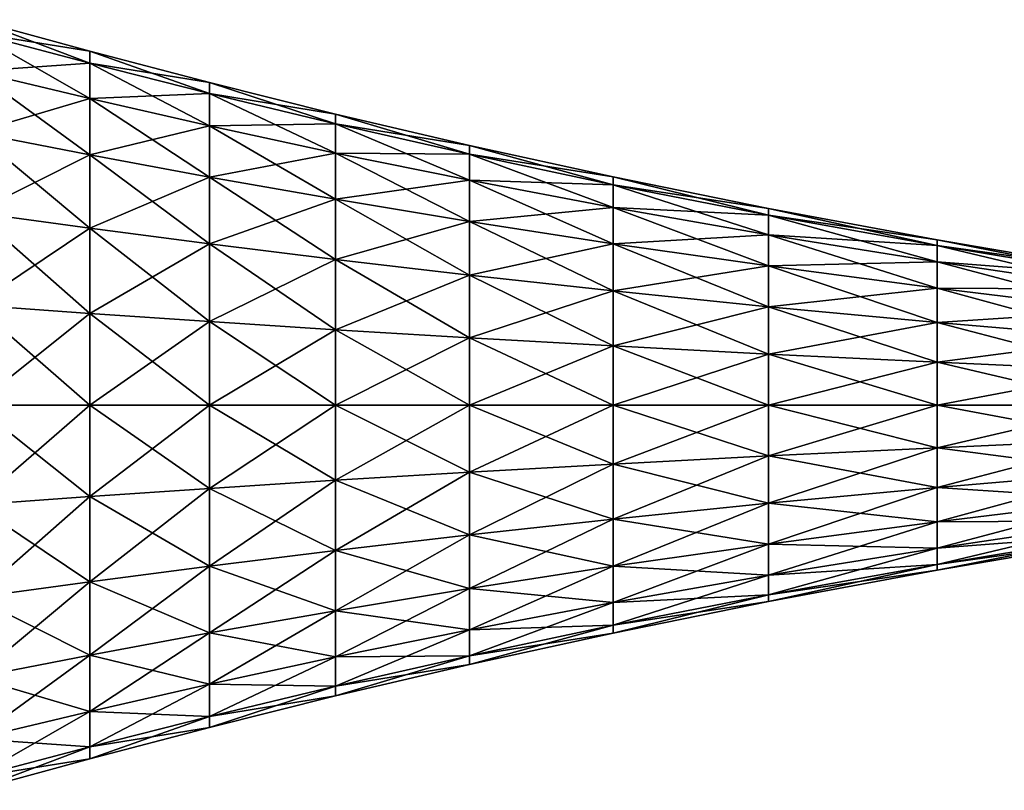
# Model space of a CAD drawing. Units: metres. Extents: x -197 to 197, y -100 to 100.
# Drawn here: x 147 to 172, y -10 to 10 of the extents above; entities that cross this region are included whole.
import ezdxf

# ---------------------------------------------------------------- set-up
doc = ezdxf.new("R2010")
doc.units = ezdxf.units.M

msp = doc.modelspace()

# ---------------------------------------------------------------- linework, layer by layer
for points in [[(146.270264, 9.373337, 5.086227), (149.167831, 8.911987, 8.095413), (146.270264, 9.703995, 2.574661)], [(146.270264, 9.703995, 2.574661), (149.167831, 8.911987, 8.095413), (149.167831, 8.608322, 5.788834)], [(146.270264, 9.703995, 2.574661), (149.167831, 8.608322, 5.788834), (146.270264, 9.373337, 0.063095)], [(146.270264, 8.4039, 7.426651), (149.167831, 8.608322, 10.401993), (146.270264, 9.373337, 5.086227)], [(146.270264, 9.373337, 5.086227), (149.167831, 8.608322, 10.401993), (149.167831, 8.911987, 8.095413)], [(146.270264, 9.373337, 0.063095), (149.167831, 8.608322, 5.788834), (149.167831, 7.718002, 3.63942)], [(146.270264, 9.373337, 0.063095), (149.167831, 7.718002, 3.63942), (146.270264, 8.4039, -2.277313)], [(149.167831, 8.608322, 10.401993), (152.179977, 8.119995, 13.386841), (149.167831, 8.911987, 8.095413)], [(149.167831, 8.911987, 8.095413), (152.179977, 8.119995, 13.386841), (152.179977, 7.843307, 11.285233)], [(149.167831, 8.911987, 8.095413), (152.179977, 7.843307, 11.285233), (149.167831, 8.608322, 5.788834)], [(146.270264, 8.4039, 7.426651), (149.167831, 7.718018, 12.551407), (149.167831, 8.608322, 10.401993)], [(149.167831, 7.718018, 12.551407), (152.179977, 7.843307, 15.488449), (149.167831, 8.608322, 10.401993)], [(149.167831, 8.608322, 10.401993), (152.179977, 7.843307, 15.488449), (152.179977, 8.119995, 13.386841)], [(149.167831, 8.608322, 5.788834), (152.179977, 7.843307, 11.285233), (152.179977, 7.03212, 9.326843)], [(149.167831, 8.608322, 5.788834), (152.179977, 7.03212, 9.326843), (149.167831, 7.718002, 3.63942)], [(146.270264, 6.861755, 9.436417), (149.167831, 7.718018, 12.551407), (146.270264, 8.4039, 7.426651)], [(146.270264, 8.4039, -2.277313), (149.167831, 7.718002, 3.63942), (149.167831, 6.301727, 1.793686)], [(146.270264, 8.4039, -2.277313), (149.167831, 6.301727, 1.793686), (146.270264, 6.861755, -4.287079)], [(152.179977, 7.843307, 15.488449), (155.351852, 7.327988, 18.362503), (152.179977, 8.119995, 13.386841)], [(152.179977, 8.119995, 13.386841), (155.351852, 7.327988, 18.362503), (155.351852, 7.078293, 16.465881)], [(152.179977, 8.119995, 13.386841), (155.351852, 7.078293, 16.465881), (152.179977, 7.843307, 11.285233)], [(146.270264, 6.861755, 9.436417), (149.167831, 6.301727, 14.397141), (149.167831, 7.718018, 12.551407)], [(149.167831, 7.718018, 12.551407), (152.179977, 7.03212, 17.446823), (152.179977, 7.843307, 15.488449)], [(149.167831, 6.301727, 14.397141), (152.179977, 7.03212, 17.446823), (149.167831, 7.718018, 12.551407)], [(149.167831, 7.718002, 3.63942), (152.179977, 7.03212, 9.326843), (152.179977, 5.741699, 7.645142)], [(149.167831, 7.718002, 3.63942), (152.179977, 5.741699, 7.645142), (149.167831, 6.301727, 1.793686)], [(152.179977, 7.03212, 17.446823), (155.351852, 7.078293, 20.259125), (152.179977, 7.843307, 15.488449)], [(152.179977, 7.843307, 15.488449), (155.351852, 7.078293, 20.259125), (155.351852, 7.327988, 18.362503)], [(152.179977, 7.843307, 11.285233), (155.351852, 7.078293, 16.465881), (155.351852, 6.346222, 14.698517)], [(152.179977, 7.843307, 11.285233), (155.351852, 6.346222, 14.698517), (152.179977, 7.03212, 9.326843)], [(155.351852, 7.078293, 20.259125), (158.72522, 6.535995, 22.930908), (155.351852, 7.327988, 18.362503)], [(155.351852, 7.327988, 18.362503), (158.72522, 6.535995, 22.930908), (158.72522, 6.313278, 21.239273)], [(155.351852, 7.327988, 18.362503), (158.72522, 6.313278, 21.239273), (155.351852, 7.078293, 16.465881)], [(149.167831, 6.301727, 14.397141), (152.179977, 5.741699, 19.12854), (152.179977, 7.03212, 17.446823)], [(152.179977, 7.03212, 17.446823), (155.351852, 6.346222, 22.026489), (155.351852, 7.078293, 20.259125)], [(152.179977, 5.741699, 19.12854), (155.351852, 6.346222, 22.026489), (152.179977, 7.03212, 17.446823)], [(152.179977, 7.03212, 9.326843), (155.351852, 6.346222, 14.698517), (155.351852, 5.181671, 13.180832)], [(152.179977, 7.03212, 9.326843), (155.351852, 5.181671, 13.180832), (152.179977, 5.741699, 7.645142)], [(155.351852, 6.346222, 22.026489), (158.72522, 6.313278, 24.622543), (155.351852, 7.078293, 20.259125)], [(155.351852, 7.078293, 20.259125), (158.72522, 6.313278, 24.622543), (158.72522, 6.535995, 22.930908)], [(155.351852, 7.078293, 16.465881), (158.72522, 6.313278, 21.239273), (158.72522, 5.660324, 19.662918)], [(155.351852, 7.078293, 16.465881), (158.72522, 5.660324, 19.662918), (155.351852, 6.346222, 14.698517)], [(146.270264, 4.85199, 10.978561), (149.167831, 6.301727, 14.397141), (146.270264, 6.861755, 9.436417)], [(146.270264, 6.861755, -4.287079), (149.167831, 6.301727, 1.793686), (149.167831, 4.455994, 0.377396)], [(146.270264, 6.861755, -4.287079), (149.167831, 4.455994, 0.377396), (146.270264, 4.85199, -5.829224)], [(158.72522, 6.313278, 24.622543), (162.346481, 5.743988, 27.007095), (158.72522, 6.535995, 22.930908)], [(158.72522, 6.535995, 22.930908), (162.346481, 5.743988, 27.007095), (162.346481, 5.548264, 25.520447)], [(158.72522, 6.535995, 22.930908), (162.346481, 5.548264, 25.520447), (158.72522, 6.313278, 21.239273)], [(146.270264, 4.85199, 10.978561), (149.167831, 4.455994, 15.813416), (149.167831, 6.301727, 14.397141)], [(149.167831, 4.455994, 15.813416), (152.179977, 5.741699, 19.12854), (149.167831, 6.301727, 14.397141)], [(149.167831, 6.301727, 1.793686), (152.179977, 5.741699, 7.645142), (152.179977, 4.059982, 6.354721)], [(149.167831, 6.301727, 1.793686), (152.179977, 4.059982, 6.354721), (149.167831, 4.455994, 0.377396)], [(152.179977, 5.741699, 19.12854), (155.351852, 5.181671, 23.544174), (155.351852, 6.346222, 22.026489)], [(155.351852, 5.181671, 23.544174), (158.72522, 5.660339, 26.198898), (155.351852, 6.346222, 22.026489)], [(155.351852, 6.346222, 22.026489), (158.72522, 5.660339, 26.198898), (158.72522, 6.313278, 24.622543)], [(155.351852, 6.346222, 14.698517), (158.72522, 5.660324, 19.662918), (158.72522, 4.621643, 18.309265)], [(155.351852, 6.346222, 14.698517), (158.72522, 4.621643, 18.309265), (155.351852, 5.181671, 13.180832)], [(158.72522, 5.660339, 26.198898), (162.346481, 5.548264, 28.493744), (158.72522, 6.313278, 24.622543)], [(158.72522, 6.313278, 24.622543), (162.346481, 5.548264, 28.493744), (162.346481, 5.743988, 27.007095)], [(158.72522, 6.313278, 21.239273), (162.346481, 5.548264, 25.520447), (162.346481, 4.974442, 24.135101)], [(158.72522, 6.313278, 21.239273), (162.346481, 4.974442, 24.135101), (158.72522, 5.660324, 19.662918)], [(149.167831, 4.455994, 15.813416), (152.179977, 4.059998, 20.418961), (152.179977, 5.741699, 19.12854)], [(152.179977, 4.059998, 20.418961), (155.351852, 5.181671, 23.544174), (152.179977, 5.741699, 19.12854)], [(152.179977, 5.741699, 7.645142), (155.351852, 5.181671, 13.180832), (155.351852, 3.663986, 12.016281)], [(152.179977, 5.741699, 7.645142), (155.351852, 3.663986, 12.016281), (152.179977, 4.059982, 6.354721)], [(162.346481, 5.548264, 28.493744), (166.257111, 4.951996, 30.500137), (162.346481, 5.743988, 27.007095)], [(162.346481, 5.743988, 27.007095), (166.257111, 4.951996, 30.500137), (166.257111, 4.783264, 29.218475)], [(162.346481, 5.743988, 27.007095), (166.257111, 4.783264, 29.218475), (162.346481, 5.548264, 25.520447)], [(155.351852, 5.181671, 23.544174), (158.72522, 4.621643, 27.552551), (158.72522, 5.660339, 26.198898)], [(158.72522, 4.621643, 27.552551), (162.346481, 4.974442, 29.879089), (158.72522, 5.660339, 26.198898)], [(158.72522, 5.660339, 26.198898), (162.346481, 4.974442, 29.879089), (162.346481, 5.548264, 28.493744)], [(158.72522, 5.660324, 19.662918), (162.346481, 4.974442, 24.135101), (162.346481, 4.061615, 22.94548)], [(158.72522, 5.660324, 19.662918), (162.346481, 4.061615, 22.94548), (158.72522, 4.621643, 18.309265)], [(162.346481, 4.974442, 29.879089), (166.257111, 4.783264, 31.781799), (162.346481, 5.548264, 28.493744)], [(162.346481, 5.548264, 28.493744), (166.257111, 4.783264, 31.781799), (166.257111, 4.951996, 30.500137)], [(162.346481, 5.548264, 25.520447), (166.257111, 4.783264, 29.218475), (166.257111, 4.288544, 28.024139)], [(162.346481, 5.548264, 25.520447), (166.257111, 4.288544, 28.024139), (162.346481, 4.974442, 24.135101)], [(152.179977, 4.059998, 20.418961), (155.351852, 3.663986, 24.708725), (155.351852, 5.181671, 23.544174)], [(155.351852, 3.663986, 24.708725), (158.72522, 4.621643, 27.552551), (155.351852, 5.181671, 23.544174)], [(155.351852, 5.181671, 13.180832), (158.72522, 4.621643, 18.309265), (158.72522, 3.26799, 17.270569)], [(155.351852, 5.181671, 13.180832), (158.72522, 3.26799, 17.270569), (155.351852, 3.663986, 12.016281)], [(158.72522, 4.621643, 27.552551), (162.346481, 4.061615, 31.06871), (162.346481, 4.974442, 29.879089)], [(162.346481, 4.061615, 31.06871), (166.257111, 4.288559, 32.97612), (162.346481, 4.974442, 29.879089)], [(162.346481, 4.974442, 29.879089), (166.257111, 4.288559, 32.97612), (166.257111, 4.783264, 31.781799)], [(162.346481, 4.974442, 24.135101), (166.257111, 4.288544, 28.024139), (166.257111, 3.501587, 26.99855)], [(162.346481, 4.974442, 24.135101), (166.257111, 3.501587, 26.99855), (162.346481, 4.061615, 22.94548)], [(146.270264, 2.511566, 11.947998), (149.167831, 4.455994, 15.813416), (146.270264, 4.85199, 10.978561)], [(146.270264, 4.85199, -5.829224), (149.167831, 4.455994, 0.377396), (149.167831, 2.30658, -0.512894)], [(146.270264, 4.85199, -5.829224), (149.167831, 2.30658, -0.512894), (146.270264, 2.511566, -6.79866)], [(166.257111, 4.783264, 31.781799), (170.503845, 4.159988, 33.324341), (166.257111, 4.951996, 30.500137)], [(166.257111, 4.951996, 30.500137), (170.503845, 4.159988, 33.324341), (170.503845, 4.01825, 32.247665)], [(166.257111, 4.951996, 30.500137), (170.503845, 4.01825, 32.247665), (166.257111, 4.783264, 29.218475)], [(166.257111, 4.288559, 32.97612), (170.503845, 4.01825, 34.401016), (166.257111, 4.783264, 31.781799)], [(166.257111, 4.783264, 31.781799), (170.503845, 4.01825, 34.401016), (170.503845, 4.159988, 33.324341)], [(166.257111, 4.783264, 29.218475), (170.503845, 4.01825, 32.247665), (170.503845, 3.602661, 31.244354)], [(166.257111, 4.783264, 29.218475), (170.503845, 3.602661, 31.244354), (166.257111, 4.288544, 28.024139)], [(155.351852, 3.663986, 24.708725), (158.72522, 3.26799, 28.591232), (158.72522, 4.621643, 27.552551)], [(158.72522, 3.26799, 28.591232), (162.346481, 4.061615, 31.06871), (158.72522, 4.621643, 27.552551)], [(158.72522, 4.621643, 18.309265), (162.346481, 4.061615, 22.94548), (162.346481, 2.871994, 22.032654)], [(158.72522, 4.621643, 18.309265), (162.346481, 2.871994, 22.032654), (158.72522, 3.26799, 17.270569)], [(146.270264, 2.511566, 11.947998), (149.167831, 2.30658, 16.703735), (149.167831, 4.455994, 15.813416)], [(149.167831, 2.30658, 16.703735), (152.179977, 4.059998, 20.418961), (149.167831, 4.455994, 15.813416)], [(149.167831, 4.455994, 0.377396), (152.179977, 4.059982, 6.354721), (152.179977, 2.101608, 5.543533)], [(149.167831, 4.455994, 0.377396), (152.179977, 2.101608, 5.543533), (149.167831, 2.30658, -0.512894)], [(162.346481, 4.061615, 31.06871), (166.257111, 3.501587, 34.001724), (166.257111, 4.288559, 32.97612)], [(166.257111, 3.501587, 34.001724), (170.503845, 3.602661, 35.404327), (166.257111, 4.288559, 32.97612)], [(166.257111, 4.288559, 32.97612), (170.503845, 3.602661, 35.404327), (170.503845, 4.01825, 34.401016)], [(166.257111, 4.288544, 28.024139), (170.503845, 3.602661, 31.244354), (170.503845, 2.941559, 30.382782)], [(166.257111, 4.288544, 28.024139), (170.503845, 2.941559, 30.382782), (166.257111, 3.501587, 26.99855)], [(149.167831, 2.30658, 16.703735), (152.179977, 2.101608, 21.230148), (152.179977, 4.059998, 20.418961)], [(152.179977, 2.101608, 21.230148), (155.351852, 3.663986, 24.708725), (152.179977, 4.059998, 20.418961)], [(152.179977, 4.059982, 6.354721), (155.351852, 3.663986, 12.016281), (155.351852, 1.896622, 11.28421)], [(152.179977, 4.059982, 6.354721), (155.351852, 1.896622, 11.28421), (152.179977, 2.101608, 5.543533)], [(158.72522, 3.26799, 28.591232), (162.346481, 2.871994, 31.981537), (162.346481, 4.061615, 31.06871)], [(162.346481, 2.871994, 31.981537), (166.257111, 3.501587, 34.001724), (162.346481, 4.061615, 31.06871)], [(162.346481, 4.061615, 22.94548), (166.257111, 3.501587, 26.99855), (166.257111, 2.475983, 26.211578)], [(162.346481, 4.061615, 22.94548), (166.257111, 2.475983, 26.211578), (162.346481, 2.871994, 22.032654)], [(170.503845, 4.01825, 34.401016), (175.127762, 3.367996, 35.389694), (170.503845, 4.159988, 33.324341)], [(170.503845, 4.159988, 33.324341), (175.127762, 3.367996, 35.389694), (175.127762, 3.253235, 34.518005)], [(170.503845, 4.159988, 33.324341), (175.127762, 3.253235, 34.518005), (170.503845, 4.01825, 32.247665)], [(170.503845, 3.602661, 35.404327), (175.127762, 3.253235, 36.261383), (170.503845, 4.01825, 34.401016)], [(170.503845, 4.01825, 34.401016), (175.127762, 3.253235, 36.261383), (175.127762, 3.367996, 35.389694)], [(170.503845, 4.01825, 32.247665), (175.127762, 3.253235, 34.518005), (175.127762, 2.916763, 33.705704)], [(170.503845, 4.01825, 32.247665), (175.127762, 2.916763, 33.705704), (170.503845, 3.602661, 31.244354)], [(152.179977, 2.101608, 21.230148), (155.351852, 1.896622, 25.440796), (155.351852, 3.663986, 24.708725)], [(155.351852, 1.896622, 25.440796), (158.72522, 3.26799, 28.591232), (155.351852, 3.663986, 24.708725)], [(155.351852, 3.663986, 12.016281), (158.72522, 3.26799, 17.270569), (158.72522, 1.691635, 16.61763)], [(155.351852, 3.663986, 12.016281), (158.72522, 1.691635, 16.61763), (155.351852, 1.896622, 11.28421)], [(162.346481, 2.871994, 31.981537), (166.257111, 2.475998, 34.788681), (166.257111, 3.501587, 34.001724)], [(166.257111, 3.501587, 34.001724), (170.503845, 2.941559, 36.2659), (170.503845, 3.602661, 35.404327)], [(166.257111, 2.475998, 34.788681), (170.503845, 2.941559, 36.2659), (166.257111, 3.501587, 34.001724)], [(166.257111, 3.501587, 26.99855), (170.503845, 2.941559, 30.382782), (170.503845, 2.079987, 29.72168)], [(166.257111, 3.501587, 26.99855), (170.503845, 2.079987, 29.72168), (166.257111, 2.475983, 26.211578)], [(170.503845, 2.941559, 36.2659), (175.127762, 2.916763, 37.073685), (170.503845, 3.602661, 35.404327)], [(170.503845, 3.602661, 35.404327), (175.127762, 2.916763, 37.073685), (175.127762, 3.253235, 36.261383)], [(170.503845, 3.602661, 31.244354), (175.127762, 2.916763, 33.705704), (175.127762, 2.381531, 33.008163)], [(170.503845, 3.602661, 31.244354), (175.127762, 2.381531, 33.008163), (170.503845, 2.941559, 30.382782)], [(155.351852, 1.896622, 25.440796), (158.72522, 1.691635, 29.244186), (158.72522, 3.26799, 28.591232)], [(158.72522, 1.691635, 29.244186), (162.346481, 2.871994, 31.981537), (158.72522, 3.26799, 28.591232)], [(158.72522, 3.26799, 17.270569), (162.346481, 2.871994, 22.032654), (162.346481, 1.486649, 21.458832)], [(158.72522, 3.26799, 17.270569), (162.346481, 1.486649, 21.458832), (158.72522, 1.691635, 16.61763)], [(158.72522, 1.691635, 29.244186), (162.346481, 1.486649, 32.555359), (162.346481, 2.871994, 31.981537)], [(162.346481, 1.486649, 32.555359), (166.257111, 2.475998, 34.788681), (162.346481, 2.871994, 31.981537)], [(162.346481, 2.871994, 22.032654), (166.257111, 2.475983, 26.211578), (166.257111, 1.281662, 25.716873)], [(162.346481, 2.871994, 22.032654), (166.257111, 1.281662, 25.716873), (162.346481, 1.486649, 21.458832)], [(166.257111, 2.475998, 34.788681), (170.503845, 2.079987, 36.927002), (170.503845, 2.941559, 36.2659)], [(170.503845, 2.079987, 36.927002), (175.127762, 2.381531, 37.771225), (170.503845, 2.941559, 36.2659)], [(170.503845, 2.941559, 36.2659), (175.127762, 2.381531, 37.771225), (175.127762, 2.916763, 37.073685)], [(170.503845, 2.941559, 30.382782), (175.127762, 2.381531, 33.008163), (175.127762, 1.68399, 32.472931)], [(170.503845, 2.941559, 30.382782), (175.127762, 1.68399, 32.472931), (170.503845, 2.079987, 29.72168)], [(146.270264, 0, 12.278656), (149.167831, 2.30658, 16.703735), (146.270264, 2.511566, 11.947998)], [(146.270264, 2.511566, -6.79866), (149.167831, 2.30658, -0.512894), (149.167831, 0, -0.816559)], [(146.270264, 2.511566, -6.79866), (149.167831, 0, -0.816559), (146.270264, 0, -7.129318)], [(146.270264, 0, 12.278656), (149.167831, 0, 17.007401), (149.167831, 2.30658, 16.703735)], [(149.167831, 0, 17.007401), (152.179977, 2.101608, 21.230148), (149.167831, 2.30658, 16.703735)], [(149.167831, 2.30658, -0.512894), (152.179977, 2.101608, 5.543533), (152.179977, 0, 5.266846)], [(149.167831, 2.30658, -0.512894), (152.179977, 0, 5.266846), (149.167831, 0, -0.816559)], [(162.346481, 1.486649, 32.555359), (166.257111, 1.281662, 35.283401), (166.257111, 2.475998, 34.788681)], [(166.257111, 1.281662, 35.283401), (170.503845, 2.079987, 36.927002), (166.257111, 2.475998, 34.788681)], [(166.257111, 2.475983, 26.211578), (170.503845, 2.079987, 29.72168), (170.503845, 1.076675, 29.306091)], [(166.257111, 2.475983, 26.211578), (170.503845, 1.076675, 29.306091), (166.257111, 1.281662, 25.716873)], [(170.503845, 2.079987, 36.927002), (175.127762, 1.68399, 38.306458), (175.127762, 2.381531, 37.771225)], [(149.167831, 0, 17.007401), (152.179977, 0, 21.506836), (152.179977, 2.101608, 21.230148)], [(152.179977, 0, 21.506836), (155.351852, 1.896622, 25.440796), (152.179977, 2.101608, 21.230148)], [(152.179977, 2.101608, 5.543533), (155.351852, 1.896622, 11.28421), (155.351852, 0, 11.034515)], [(152.179977, 2.101608, 5.543533), (155.351852, 0, 11.034515), (152.179977, 0, 5.266846)], [(166.257111, 1.281662, 35.283401), (170.503845, 1.076675, 37.34259), (170.503845, 2.079987, 36.927002)], [(170.503845, 1.076675, 37.34259), (175.127762, 1.68399, 38.306458), (170.503845, 2.079987, 36.927002)], [(170.503845, 2.079987, 29.72168), (175.127762, 1.68399, 32.472931), (175.127762, 0.871689, 32.136459)], [(170.503845, 2.079987, 29.72168), (175.127762, 0.871689, 32.136459), (170.503845, 1.076675, 29.306091)], [(152.179977, 0, 21.506836), (155.351852, 0, 25.690491), (155.351852, 1.896622, 25.440796)], [(155.351852, 0, 25.690491), (158.72522, 1.691635, 29.244186), (155.351852, 1.896622, 25.440796)], [(155.351852, 1.896622, 11.28421), (158.72522, 1.691635, 16.61763), (158.72522, 0, 16.394913)], [(155.351852, 1.896622, 11.28421), (158.72522, 0, 16.394913), (155.351852, 0, 11.034515)], [(155.351852, 0, 25.690491), (158.72522, 0, 29.466904), (158.72522, 1.691635, 29.244186)], [(158.72522, 0, 29.466904), (162.346481, 1.486649, 32.555359), (158.72522, 1.691635, 29.244186)], [(158.72522, 1.691635, 16.61763), (162.346481, 1.486649, 21.458832), (162.346481, 0, 21.263107)], [(158.72522, 1.691635, 16.61763), (162.346481, 0, 21.263107), (158.72522, 0, 16.394913)], [(170.503845, 1.076675, 37.34259), (175.127762, 0.871689, 38.642929), (175.127762, 1.68399, 38.306458)], [(158.72522, 0, 29.466904), (162.346481, 0, 32.751083), (162.346481, 1.486649, 32.555359)], [(162.346481, 0, 32.751083), (166.257111, 1.281662, 35.283401), (162.346481, 1.486649, 32.555359)], [(162.346481, 1.486649, 21.458832), (166.257111, 1.281662, 25.716873), (166.257111, 0, 25.548141)], [(162.346481, 1.486649, 21.458832), (166.257111, 0, 25.548141), (162.346481, 0, 21.263107)], [(162.346481, 0, 32.751083), (166.257111, 0, 35.452133), (166.257111, 1.281662, 35.283401)], [(166.257111, 0, 35.452133), (170.503845, 1.076675, 37.34259), (166.257111, 1.281662, 35.283401)], [(166.257111, 1.281662, 25.716873), (170.503845, 1.076675, 29.306091), (170.503845, 0, 29.164352)], [(166.257111, 1.281662, 25.716873), (170.503845, 0, 29.164352), (166.257111, 0, 25.548141)], [(166.257111, 0, 35.452133), (170.503845, 0, 37.484329), (170.503845, 1.076675, 37.34259)], [(170.503845, 0, 37.484329), (175.127762, 0.871689, 38.642929), (170.503845, 1.076675, 37.34259)], [(170.503845, 1.076675, 29.306091), (175.127762, 0.871689, 32.136459), (175.127762, 0, 32.021698)], [(170.503845, 1.076675, 29.306091), (175.127762, 0, 32.021698), (170.503845, 0, 29.164352)], [(170.503845, 0, 37.484329), (175.127762, 0, 38.75769), (175.127762, 0.871689, 38.642929)], [(146.270264, -2.511551, 11.947998), (149.167831, -2.306564, 16.703735), (149.167831, 0, 17.007401)], [(146.270264, -2.511551, 11.947998), (149.167831, 0, 17.007401), (146.270264, 0, 12.278656)], [(146.270264, 0, -7.129318), (149.167831, 0, -0.816559), (149.167831, -2.306564, -0.512894)], [(146.270264, 0, -7.129318), (149.167831, -2.306564, -0.512894), (146.270264, -2.511551, -6.79866)], [(149.167831, -2.306564, 16.703735), (152.179977, -2.101593, 21.230148), (152.179977, 0, 21.506836)], [(149.167831, -2.306564, 16.703735), (152.179977, 0, 21.506836), (149.167831, 0, 17.007401)], [(149.167831, 0, -0.816559), (152.179977, 0, 5.266846), (152.179977, -2.101593, 5.543533)], [(149.167831, 0, -0.816559), (152.179977, -2.101593, 5.543533), (149.167831, -2.306564, -0.512894)], [(152.179977, -2.101593, 21.230148), (155.351852, -1.896606, 25.440796), (155.351852, 0, 25.690491)], [(152.179977, -2.101593, 21.230148), (155.351852, 0, 25.690491), (152.179977, 0, 21.506836)], [(152.179977, 0, 5.266846), (155.351852, 0, 11.034515), (155.351852, -1.896606, 11.28421)], [(152.179977, 0, 5.266846), (155.351852, -1.896606, 11.28421), (152.179977, -2.101593, 5.543533)], [(155.351852, -1.896606, 25.440796), (158.72522, -1.69162, 29.244186), (158.72522, 0, 29.466904)], [(155.351852, -1.896606, 25.440796), (158.72522, 0, 29.466904), (155.351852, 0, 25.690491)], [(155.351852, 0, 11.034515), (158.72522, 0, 16.394913), (158.72522, -1.69162, 16.61763)], [(155.351852, 0, 11.034515), (158.72522, -1.69162, 16.61763), (155.351852, -1.896606, 11.28421)], [(158.72522, -1.69162, 29.244186), (162.346481, -1.486633, 32.555359), (162.346481, 0, 32.751083)], [(158.72522, -1.69162, 29.244186), (162.346481, 0, 32.751083), (158.72522, 0, 29.466904)], [(158.72522, 0, 16.394913), (162.346481, 0, 21.263107), (162.346481, -1.486633, 21.458832)], [(158.72522, 0, 16.394913), (162.346481, -1.486633, 21.458832), (158.72522, -1.69162, 16.61763)], [(162.346481, -1.486633, 32.555359), (166.257111, -1.281647, 35.283401), (166.257111, 0, 35.452133)], [(162.346481, -1.486633, 32.555359), (166.257111, 0, 35.452133), (162.346481, 0, 32.751083)], [(162.346481, 0, 21.263107), (166.257111, 0, 25.548141), (166.257111, -1.281647, 25.716873)], [(162.346481, 0, 21.263107), (166.257111, -1.281647, 25.716873), (162.346481, -1.486633, 21.458832)], [(166.257111, -1.281647, 35.283401), (170.503845, -1.07666, 37.34259), (170.503845, 0, 37.484329)], [(166.257111, -1.281647, 35.283401), (170.503845, 0, 37.484329), (166.257111, 0, 35.452133)], [(166.257111, 0, 25.548141), (170.503845, 0, 29.164352), (170.503845, -1.07666, 29.306091)], [(166.257111, 0, 25.548141), (170.503845, -1.07666, 29.306091), (166.257111, -1.281647, 25.716873)], [(170.503845, -1.07666, 37.34259), (175.127762, -0.871674, 38.642929), (175.127762, 0, 38.75769)], [(170.503845, -1.07666, 37.34259), (175.127762, 0, 38.75769), (170.503845, 0, 37.484329)], [(170.503845, 0, 29.164352), (175.127762, 0, 32.021698), (175.127762, -0.871674, 32.136459)], [(170.503845, 0, 29.164352), (175.127762, -0.871674, 32.136459), (170.503845, -1.07666, 29.306091)], [(170.503845, -2.079971, 36.927002), (175.127762, -1.683975, 38.306458), (175.127762, -0.871674, 38.642929)], [(170.503845, -2.079971, 36.927002), (175.127762, -0.871674, 38.642929), (170.503845, -1.07666, 37.34259)], [(170.503845, -1.07666, 29.306091), (175.127762, -0.871674, 32.136459), (175.127762, -1.683975, 32.472931)], [(166.257111, -2.475967, 34.788696), (170.503845, -2.079971, 36.927002), (170.503845, -1.07666, 37.34259)], [(166.257111, -2.475967, 34.788696), (170.503845, -1.07666, 37.34259), (166.257111, -1.281647, 35.283401)], [(166.257111, -1.281647, 25.716873), (170.503845, -1.07666, 29.306091), (170.503845, -2.079971, 29.72168)], [(170.503845, -1.07666, 29.306091), (175.127762, -1.683975, 32.472931), (170.503845, -2.079971, 29.72168)], [(158.72522, -3.267975, 28.591248), (162.346481, -2.871979, 31.981537), (162.346481, -1.486633, 32.555359)], [(158.72522, -3.267975, 28.591248), (162.346481, -1.486633, 32.555359), (158.72522, -1.69162, 29.244186)], [(158.72522, -1.69162, 16.61763), (162.346481, -1.486633, 21.458832), (162.346481, -2.871979, 22.032654)], [(162.346481, -2.871979, 31.981537), (166.257111, -2.475967, 34.788696), (166.257111, -1.281647, 35.283401)], [(162.346481, -2.871979, 31.981537), (166.257111, -1.281647, 35.283401), (162.346481, -1.486633, 32.555359)], [(162.346481, -1.486633, 21.458832), (166.257111, -1.281647, 25.716873), (166.257111, -2.475983, 26.211594)], [(162.346481, -1.486633, 21.458832), (166.257111, -2.475983, 26.211594), (162.346481, -2.871979, 22.032654)], [(166.257111, -1.281647, 25.716873), (170.503845, -2.079971, 29.72168), (166.257111, -2.475983, 26.211594)], [(155.351852, -3.663971, 24.708725), (158.72522, -3.267975, 28.591248), (158.72522, -1.69162, 29.244186)], [(155.351852, -3.663971, 24.708725), (158.72522, -1.69162, 29.244186), (155.351852, -1.896606, 25.440796)], [(155.351852, -1.896606, 11.28421), (158.72522, -1.69162, 16.61763), (158.72522, -3.267975, 17.270584)], [(158.72522, -1.69162, 16.61763), (162.346481, -2.871979, 22.032654), (158.72522, -3.267975, 17.270584)], [(170.503845, -2.941544, 36.2659), (175.127762, -2.381516, 37.771225), (175.127762, -1.683975, 38.306458)], [(170.503845, -2.941544, 36.2659), (175.127762, -1.683975, 38.306458), (170.503845, -2.079971, 36.927002)], [(170.503845, -2.079971, 29.72168), (175.127762, -1.683975, 32.472931), (175.127762, -2.381516, 33.008163)], [(152.179977, -4.059967, 20.418961), (155.351852, -3.663971, 24.708725), (155.351852, -1.896606, 25.440796)], [(152.179977, -4.059967, 20.418961), (155.351852, -1.896606, 25.440796), (152.179977, -2.101593, 21.230148)], [(152.179977, -2.101593, 5.543533), (155.351852, -1.896606, 11.28421), (155.351852, -3.663971, 12.016281)], [(155.351852, -1.896606, 11.28421), (158.72522, -3.267975, 17.270584), (155.351852, -3.663971, 12.016281)], [(149.167831, -4.455978, 15.813431), (152.179977, -4.059967, 20.418961), (152.179977, -2.101593, 21.230148)], [(149.167831, -4.455978, 15.813431), (152.179977, -2.101593, 21.230148), (149.167831, -2.306564, 16.703735)], [(149.167831, -2.306564, -0.512894), (152.179977, -2.101593, 5.543533), (152.179977, -4.059982, 6.354721)], [(152.179977, -2.101593, 5.543533), (155.351852, -3.663971, 12.016281), (152.179977, -4.059982, 6.354721)], [(166.257111, -3.501572, 34.001724), (170.503845, -2.941544, 36.2659), (170.503845, -2.079971, 36.927002)], [(166.257111, -3.501572, 34.001724), (170.503845, -2.079971, 36.927002), (166.257111, -2.475967, 34.788696)], [(166.257111, -2.475983, 26.211594), (170.503845, -2.079971, 29.72168), (170.503845, -2.941544, 30.382782)], [(170.503845, -2.079971, 29.72168), (175.127762, -2.381516, 33.008163), (170.503845, -2.941544, 30.382782)], [(146.270264, -4.851974, 10.978561), (149.167831, -4.455978, 15.813431), (149.167831, -2.306564, 16.703735)], [(146.270264, -4.851974, 10.978561), (149.167831, -2.306564, 16.703735), (146.270264, -2.511551, 11.947998)], [(146.270264, -2.511551, -6.79866), (149.167831, -2.306564, -0.512894), (149.167831, -4.455978, 0.377411)], [(149.167831, -2.306564, -0.512894), (152.179977, -4.059982, 6.354721), (149.167831, -4.455978, 0.377411)], [(162.346481, -4.0616, 31.06871), (166.257111, -3.501572, 34.001724), (166.257111, -2.475967, 34.788696)], [(162.346481, -4.0616, 31.06871), (166.257111, -2.475967, 34.788696), (162.346481, -2.871979, 31.981537)], [(162.346481, -2.871979, 22.032654), (166.257111, -2.475983, 26.211594), (166.257111, -3.501572, 26.99855)], [(166.257111, -2.475983, 26.211594), (170.503845, -2.941544, 30.382782), (166.257111, -3.501572, 26.99855)], [(170.503845, -3.602646, 35.404327), (175.127762, -2.916748, 37.073685), (175.127762, -2.381516, 37.771225)], [(170.503845, -3.602646, 35.404327), (175.127762, -2.381516, 37.771225), (170.503845, -2.941544, 36.2659)], [(170.503845, -2.941544, 30.382782), (175.127762, -2.381516, 33.008163), (175.127762, -2.916748, 33.705704)], [(146.270264, -2.511551, -6.79866), (149.167831, -4.455978, 0.377411), (146.270264, -4.851974, -5.829224)], [(158.72522, -4.621628, 27.552551), (162.346481, -4.0616, 31.06871), (162.346481, -2.871979, 31.981537)], [(158.72522, -4.621628, 27.552551), (162.346481, -2.871979, 31.981537), (158.72522, -3.267975, 28.591248)], [(158.72522, -3.267975, 17.270584), (162.346481, -2.871979, 22.032654), (162.346481, -4.0616, 22.94548)], [(162.346481, -2.871979, 22.032654), (166.257111, -3.501572, 26.99855), (162.346481, -4.0616, 22.94548)], [(166.257111, -4.288544, 32.97612), (170.503845, -3.602646, 35.404327), (170.503845, -2.941544, 36.2659)], [(166.257111, -4.288544, 32.97612), (170.503845, -2.941544, 36.2659), (166.257111, -3.501572, 34.001724)], [(166.257111, -3.501572, 26.99855), (170.503845, -2.941544, 30.382782), (170.503845, -3.602646, 31.244354)], [(170.503845, -4.018234, 34.401016), (175.127762, -3.25322, 36.261383), (175.127762, -2.916748, 37.073685)], [(170.503845, -4.018234, 34.401016), (175.127762, -2.916748, 37.073685), (170.503845, -3.602646, 35.404327)], [(170.503845, -2.941544, 30.382782), (175.127762, -2.916748, 33.705704), (170.503845, -3.602646, 31.244354)], [(170.503845, -3.602646, 31.244354), (175.127762, -2.916748, 33.705704), (175.127762, -3.25322, 34.518005)], [(155.351852, -5.181656, 23.544174), (158.72522, -4.621628, 27.552551), (158.72522, -3.267975, 28.591248)], [(155.351852, -5.181656, 23.544174), (158.72522, -3.267975, 28.591248), (155.351852, -3.663971, 24.708725)], [(155.351852, -3.663971, 12.016281), (158.72522, -3.267975, 17.270584), (158.72522, -4.621628, 18.309265)], [(158.72522, -3.267975, 17.270584), (162.346481, -4.0616, 22.94548), (158.72522, -4.621628, 18.309265)], [(170.503845, -4.159973, 33.324341), (175.127762, -3.367981, 35.389694), (175.127762, -3.25322, 36.261383)], [(170.503845, -4.159973, 33.324341), (175.127762, -3.25322, 36.261383), (170.503845, -4.018234, 34.401016)], [(170.503845, -3.602646, 31.244354), (175.127762, -3.25322, 34.518005), (170.503845, -4.018234, 32.247665)], [(170.503845, -4.018234, 32.247665), (175.127762, -3.25322, 34.518005), (175.127762, -3.367981, 35.389694)], [(170.503845, -4.018234, 32.247665), (175.127762, -3.367981, 35.389694), (170.503845, -4.159973, 33.324341)], [(152.179977, -5.741684, 19.12854), (155.351852, -5.181656, 23.544174), (155.351852, -3.663971, 24.708725)], [(152.179977, -5.741684, 19.12854), (155.351852, -3.663971, 24.708725), (152.179977, -4.059967, 20.418961)], [(152.179977, -4.059982, 6.354721), (155.351852, -3.663971, 12.016281), (155.351852, -5.181656, 13.180832)], [(155.351852, -3.663971, 12.016281), (158.72522, -4.621628, 18.309265), (155.351852, -5.181656, 13.180832)], [(162.346481, -4.974426, 29.879089), (166.257111, -4.288544, 32.97612), (166.257111, -3.501572, 34.001724)], [(162.346481, -4.974426, 29.879089), (166.257111, -3.501572, 34.001724), (162.346481, -4.0616, 31.06871)], [(162.346481, -4.0616, 22.94548), (166.257111, -3.501572, 26.99855), (166.257111, -4.288544, 28.024155)], [(166.257111, -3.501572, 26.99855), (170.503845, -3.602646, 31.244354), (166.257111, -4.288544, 28.024155)], [(166.257111, -4.783249, 31.781799), (170.503845, -4.018234, 34.401016), (170.503845, -3.602646, 35.404327)], [(166.257111, -4.783249, 31.781799), (170.503845, -3.602646, 35.404327), (166.257111, -4.288544, 32.97612)], [(166.257111, -4.288544, 28.024155), (170.503845, -3.602646, 31.244354), (170.503845, -4.018234, 32.247665)], [(149.167831, -6.301712, 14.397141), (152.179977, -5.741684, 19.12854), (152.179977, -4.059967, 20.418961)], [(149.167831, -6.301712, 14.397141), (152.179977, -4.059967, 20.418961), (149.167831, -4.455978, 15.813431)], [(149.167831, -4.455978, 0.377411), (152.179977, -4.059982, 6.354721), (152.179977, -5.741684, 7.645142)], [(152.179977, -4.059982, 6.354721), (155.351852, -5.181656, 13.180832), (152.179977, -5.741684, 7.645142)], [(158.72522, -5.660324, 26.198898), (162.346481, -4.974426, 29.879089), (162.346481, -4.0616, 31.06871)], [(158.72522, -5.660324, 26.198898), (162.346481, -4.0616, 31.06871), (158.72522, -4.621628, 27.552551)], [(158.72522, -4.621628, 18.309265), (162.346481, -4.0616, 22.94548), (162.346481, -4.974426, 24.135101)], [(162.346481, -4.0616, 22.94548), (166.257111, -4.288544, 28.024155), (162.346481, -4.974426, 24.135101)], [(166.257111, -4.951981, 30.500137), (170.503845, -4.159973, 33.324341), (170.503845, -4.018234, 34.401016)], [(166.257111, -4.951981, 30.500137), (170.503845, -4.018234, 34.401016), (166.257111, -4.783249, 31.781799)], [(166.257111, -4.288544, 28.024155), (170.503845, -4.018234, 32.247665), (166.257111, -4.783249, 29.218475)], [(166.257111, -4.783249, 29.218475), (170.503845, -4.018234, 32.247665), (170.503845, -4.159973, 33.324341)], [(166.257111, -4.783249, 29.218475), (170.503845, -4.159973, 33.324341), (166.257111, -4.951981, 30.500137)], [(146.270264, -6.86174, 9.436417), (149.167831, -6.301712, 14.397141), (149.167831, -4.455978, 15.813431)], [(146.270264, -6.86174, 9.436417), (149.167831, -4.455978, 15.813431), (146.270264, -4.851974, 10.978561)], [(146.270264, -4.851974, -5.829224), (149.167831, -4.455978, 0.377411), (149.167831, -6.301712, 1.793686)], [(149.167831, -4.455978, 0.377411), (152.179977, -5.741684, 7.645142), (149.167831, -6.301712, 1.793686)], [(162.346481, -5.548248, 28.493744), (166.257111, -4.783249, 31.781799), (166.257111, -4.288544, 32.97612)], [(162.346481, -5.548248, 28.493744), (166.257111, -4.288544, 32.97612), (162.346481, -4.974426, 29.879089)], [(162.346481, -4.974426, 24.135101), (166.257111, -4.288544, 28.024155), (166.257111, -4.783249, 29.218475)], [(155.351852, -6.346207, 22.026489), (158.72522, -5.660324, 26.198898), (158.72522, -4.621628, 27.552551)], [(155.351852, -6.346207, 22.026489), (158.72522, -4.621628, 27.552551), (155.351852, -5.181656, 23.544174)], [(155.351852, -5.181656, 13.180832), (158.72522, -4.621628, 18.309265), (158.72522, -5.660324, 19.662918)], [(158.72522, -4.621628, 18.309265), (162.346481, -4.974426, 24.135101), (158.72522, -5.660324, 19.662918)], [(146.270264, -4.851974, -5.829224), (149.167831, -6.301712, 1.793686), (146.270264, -6.86174, -4.287079)], [(162.346481, -5.743973, 27.007095), (166.257111, -4.951981, 30.500137), (166.257111, -4.783249, 31.781799)], [(162.346481, -5.743973, 27.007095), (166.257111, -4.783249, 31.781799), (162.346481, -5.548248, 28.493744)], [(162.346481, -4.974426, 24.135101), (166.257111, -4.783249, 29.218475), (162.346481, -5.548248, 25.520447)], [(162.346481, -5.548248, 25.520447), (166.257111, -4.783249, 29.218475), (166.257111, -4.951981, 30.500137)], [(162.346481, -5.548248, 25.520447), (166.257111, -4.951981, 30.500137), (162.346481, -5.743973, 27.007095)], [(152.179977, -7.032104, 17.446823), (155.351852, -6.346207, 22.026489), (155.351852, -5.181656, 23.544174)], [(152.179977, -7.032104, 17.446823), (155.351852, -5.181656, 23.544174), (152.179977, -5.741684, 19.12854)], [(152.179977, -5.741684, 7.645142), (155.351852, -5.181656, 13.180832), (155.351852, -6.346207, 14.698517)], [(155.351852, -5.181656, 13.180832), (158.72522, -5.660324, 19.662918), (155.351852, -6.346207, 14.698517)], [(158.72522, -6.313263, 24.622543), (162.346481, -5.548248, 28.493744), (162.346481, -4.974426, 29.879089)], [(158.72522, -6.313263, 24.622543), (162.346481, -4.974426, 29.879089), (158.72522, -5.660324, 26.198898)], [(158.72522, -5.660324, 19.662918), (162.346481, -4.974426, 24.135101), (162.346481, -5.548248, 25.520447)], [(155.351852, -7.078278, 20.259125), (158.72522, -6.313263, 24.622543), (158.72522, -5.660324, 26.198898)], [(155.351852, -7.078278, 20.259125), (158.72522, -5.660324, 26.198898), (155.351852, -6.346207, 22.026489)], [(155.351852, -6.346207, 14.698517), (158.72522, -5.660324, 19.662918), (158.72522, -6.313263, 21.239273)], [(158.72522, -6.53598, 22.930908), (162.346481, -5.743973, 27.007095), (162.346481, -5.548248, 28.493744)], [(158.72522, -6.53598, 22.930908), (162.346481, -5.548248, 28.493744), (158.72522, -6.313263, 24.622543)], [(158.72522, -5.660324, 19.662918), (162.346481, -5.548248, 25.520447), (158.72522, -6.313263, 21.239273)], [(158.72522, -6.313263, 21.239273), (162.346481, -5.548248, 25.520447), (162.346481, -5.743973, 27.007095)], [(149.167831, -7.718002, 12.551407), (152.179977, -7.032104, 17.446823), (152.179977, -5.741684, 19.12854)], [(149.167831, -7.718002, 12.551407), (152.179977, -5.741684, 19.12854), (149.167831, -6.301712, 14.397141)], [(149.167831, -6.301712, 1.793686), (152.179977, -5.741684, 7.645142), (152.179977, -7.032104, 9.326859)], [(152.179977, -5.741684, 7.645142), (155.351852, -6.346207, 14.698517), (152.179977, -7.032104, 9.326859)], [(158.72522, -6.313263, 21.239273), (162.346481, -5.743973, 27.007095), (158.72522, -6.53598, 22.930908)], [(146.270264, -8.403885, 7.426651), (149.167831, -7.718002, 12.551407), (149.167831, -6.301712, 14.397141)], [(146.270264, -8.403885, 7.426651), (149.167831, -6.301712, 14.397141), (146.270264, -6.86174, 9.436417)], [(146.270264, -6.86174, -4.287079), (149.167831, -6.301712, 1.793686), (149.167831, -7.718002, 3.63942)], [(149.167831, -6.301712, 1.793686), (152.179977, -7.032104, 9.326859), (149.167831, -7.718002, 3.63942)], [(152.179977, -7.843292, 15.488449), (155.351852, -7.078278, 20.259125), (155.351852, -6.346207, 22.026489)], [(152.179977, -7.843292, 15.488449), (155.351852, -6.346207, 22.026489), (152.179977, -7.032104, 17.446823)], [(152.179977, -7.032104, 9.326859), (155.351852, -6.346207, 14.698517), (155.351852, -7.078278, 16.465881)], [(155.351852, -7.327972, 18.362503), (158.72522, -6.53598, 22.930908), (158.72522, -6.313263, 24.622543)], [(155.351852, -7.327972, 18.362503), (158.72522, -6.313263, 24.622543), (155.351852, -7.078278, 20.259125)], [(155.351852, -6.346207, 14.698517), (158.72522, -6.313263, 21.239273), (155.351852, -7.078278, 16.465881)], [(155.351852, -7.078278, 16.465881), (158.72522, -6.313263, 21.239273), (158.72522, -6.53598, 22.930908)], [(155.351852, -7.078278, 16.465881), (158.72522, -6.53598, 22.930908), (155.351852, -7.327972, 18.362503)], [(146.270264, -6.86174, -4.287079), (149.167831, -7.718002, 3.63942), (146.270264, -8.403885, -2.277313)], [(149.167831, -8.608307, 10.401993), (152.179977, -7.843292, 15.488449), (152.179977, -7.032104, 17.446823)], [(149.167831, -8.608307, 10.401993), (152.179977, -7.032104, 17.446823), (149.167831, -7.718002, 12.551407)], [(149.167831, -7.718002, 3.63942), (152.179977, -7.032104, 9.326859), (152.179977, -7.843292, 11.285233)], [(152.179977, -7.032104, 9.326859), (155.351852, -7.078278, 16.465881), (152.179977, -7.843292, 11.285233)], [(152.179977, -8.11998, 13.386841), (155.351852, -7.327972, 18.362503), (155.351852, -7.078278, 20.259125)], [(152.179977, -8.11998, 13.386841), (155.351852, -7.078278, 20.259125), (152.179977, -7.843292, 15.488449)], [(152.179977, -7.843292, 11.285233), (155.351852, -7.078278, 16.465881), (155.351852, -7.327972, 18.362503)], [(152.179977, -7.843292, 11.285233), (155.351852, -7.327972, 18.362503), (152.179977, -8.11998, 13.386841)], [(146.270264, -9.373322, 5.086227), (149.167831, -8.608307, 10.401993), (149.167831, -7.718002, 12.551407)], [(146.270264, -9.373322, 5.086227), (149.167831, -7.718002, 12.551407), (146.270264, -8.403885, 7.426651)], [(146.270264, -8.403885, -2.277313), (149.167831, -7.718002, 3.63942), (149.167831, -8.608307, 5.788834)], [(149.167831, -7.718002, 3.63942), (152.179977, -7.843292, 11.285233), (149.167831, -8.608307, 5.788834)], [(149.167831, -8.911972, 8.095413), (152.179977, -8.11998, 13.386841), (152.179977, -7.843292, 15.488449)], [(149.167831, -8.911972, 8.095413), (152.179977, -7.843292, 15.488449), (149.167831, -8.608307, 10.401993)], [(149.167831, -8.608307, 5.788834), (152.179977, -7.843292, 11.285233), (152.179977, -8.11998, 13.386841)], [(149.167831, -8.608307, 5.788834), (152.179977, -8.11998, 13.386841), (149.167831, -8.911972, 8.095413)], [(146.270264, -8.403885, -2.277313), (149.167831, -8.608307, 5.788834), (146.270264, -9.373322, 0.063095)], [(146.270264, -9.703979, 2.574661), (149.167831, -8.911972, 8.095413), (149.167831, -8.608307, 10.401993)], [(146.270264, -9.703979, 2.574661), (149.167831, -8.608307, 10.401993), (146.270264, -9.373322, 5.086227)], [(146.270264, -9.373322, 0.063095), (149.167831, -8.608307, 5.788834), (149.167831, -8.911972, 8.095413)], [(146.270264, -9.373322, 0.063095), (149.167831, -8.911972, 8.095413), (146.270264, -9.703979, 2.574661)]]:
    msp.add_3dface(points)

doc.saveas('drawing.dxf')
